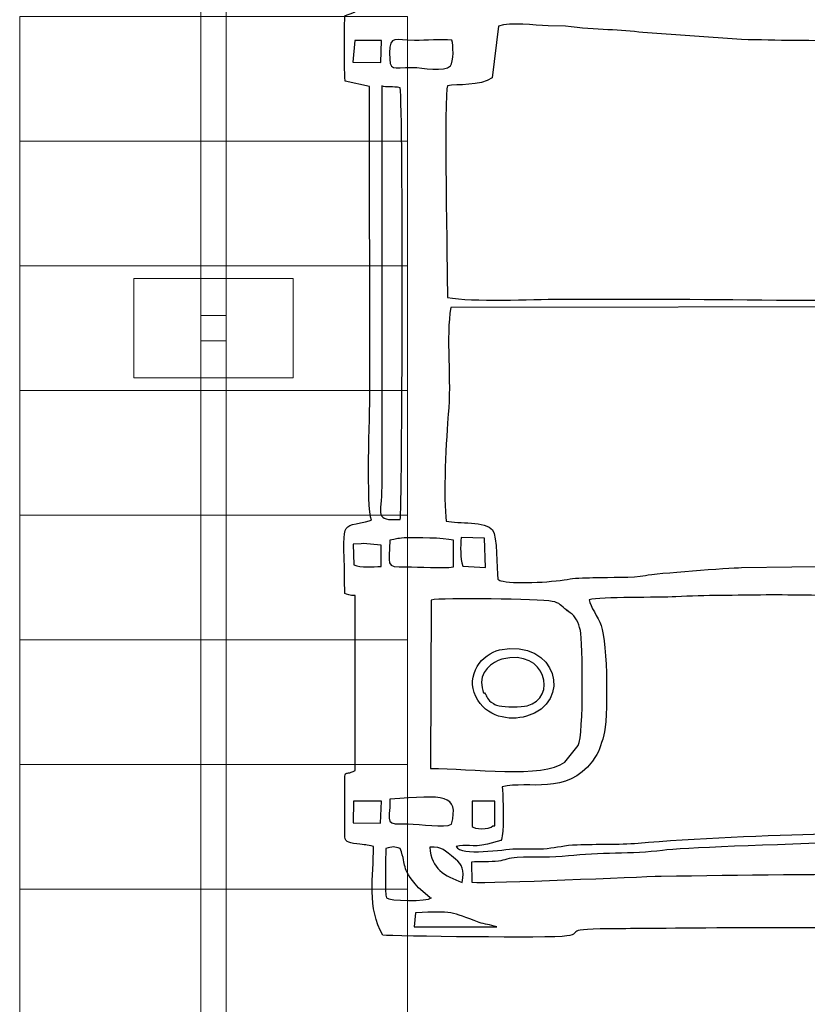
# Model space of a CAD drawing. Units: millimetres. Extents: x -130 to 75, y -197 to 199.
# Drawn here: x -83 to -76, y 25 to 35 of the extents above; entities that cross this region are included whole.
import ezdxf

# ---------------------------------------------------------------- set-up
doc = ezdxf.new("R2010")
doc.units = ezdxf.units.MM
doc.header["$MEASUREMENT"] = 0
doc.layers.add('Warstwa 1', color=7, linetype='Continuous')

msp = doc.modelspace()

# ---------------------------------------------------------------- linework, layer by layer
at = {"layer": 'Warstwa 1', "color": 242, "lineweight": 9}
msp.add_lwpolyline([(-81.6368, 31.8974), (-81.3816, 31.8974), (-81.3816, 32.1526), (-81.6368, 32.1526), (-81.6368, 31.8974)], close=True, dxfattribs=at)
msp.add_open_spline([(-81.3816, 39.3899), (-81.3816, 39.3899), (-81.3816, 24.6601), (-81.3816, 24.6601), (-81.3816, 24.6601), (-81.3816, 24.6601), (-81.6368, 24.6601), (-81.6368, 24.6601), (-81.6368, 24.6601), (-81.6368, 24.6601), (-81.6368, 39.3899), (-81.6368, 39.3899), (-81.6368, 39.3899), (-81.6368, 39.3899), (-81.3816, 39.3899), (-81.3816, 39.3899)], degree=3, knots=[0, 0, 0, 0, 0.2, 0.2, 0.2, 0.2, 0.4, 0.4, 0.4, 0.4, 0.6, 0.6, 0.6, 0.6, 1, 1, 1, 1], dxfattribs=at)
at = {"layer": 'Warstwa 1', "color": 250}
for points, knots in [([(-79.9036, 26.8224), (-79.9012, 26.523), (-79.9701, 26.2029), (-79.8086, 25.9317), (-79.8086, 25.9317), (-79.7161, 25.9236), (-78.1171, 25.8993), (-77.9626, 25.9247), (-77.9626, 25.9247), (-77.7684, 25.9566), (-78.0684, 25.9972), (-77.4271, 25.9973), (-77.4271, 25.9973), (-77.2369, 25.9973), (-74.9827, 26.0223), (-74.9093, 25.995), (-74.9093, 25.995), (-74.8439, 25.9393), (-74.9155, 25.9569), (-74.8339, 25.9036), (-74.8339, 25.9036), (-74.7832, 25.8704), (-74.7707, 25.8903), (-74.7234, 25.8572), (-74.7234, 25.8572), (-74.7204, 25.7085), (-74.7395, 25.4994), (-74.7028, 25.3778), (-74.7028, 25.3778), (-74.6095, 25.3403), (-74.2968, 25.3346), (-74.2474, 25.3975), (-74.2474, 25.3975), (-74.1936, 25.5072), (-74.2365, 25.7306), (-74.2214, 25.8719), (-74.2214, 25.8719), (-73.9281, 25.9405), (-74.3798, 25.9973), (-73.5265, 25.9972), (-73.5265, 25.9972), (-73.2797, 25.9972), (-72.1768, 25.9486), (-72.0819, 26.0588), (-72.0819, 26.0588), (-72.0419, 26.048), (-72.0182, 25.9762), (-71.9841, 25.9345), (-71.9841, 25.9345), (-71.7425, 25.9255), (-70.1477, 25.8938), (-70.0715, 25.9412), (-70.0715, 25.9412), (-70.0715, 25.9412), (-70.0504, 25.9679), (-70.0504, 25.9679), (-70.0504, 25.9679), (-70.0482, 25.9712), (-69.9741, 26.1541), (-69.9563, 26.162), (-69.9563, 26.162), (-69.9563, 26.162), (-69.9562, 26.1827), (-69.9562, 26.1827), (-69.9562, 26.1827), (-69.8609, 26.1827), (-69.6268, 26.1569), (-69.54, 26.1887), (-69.54, 26.1887), (-69.4894, 26.2072), (-69.425, 26.2983), (-69.3952, 26.3486), (-69.3952, 26.3486), (-69.328, 26.4622), (-69.3395, 27.3662), (-69.3385, 27.524), (-69.3385, 27.524), (-69.3385, 27.524), (-69.3165, 33.9011), (-69.3165, 33.9011), (-69.3165, 33.9011), (-69.3165, 34.6603), (-69.3372, 35.3519), (-69.3372, 36.1094), (-69.3372, 36.1094), (-69.3372, 36.4803), (-69.3333, 36.8532), (-69.3391, 37.2238), (-69.3391, 37.2238), (-69.3391, 37.2238), (-69.3569, 38.0294), (-69.3569, 38.0294), (-69.3569, 38.0294), (-69.3618, 38.199), (-69.3963, 38.157), (-69.4309, 38.2809), (-69.4309, 38.2809), (-69.4309, 38.2809), (-69.7087, 38.3766), (-69.7087, 38.3766), (-69.7087, 38.3766), (-70.1369, 38.3817), (-69.8789, 38.4265), (-70.0801, 38.5858), (-70.0801, 38.5858), (-70.0801, 38.5858), (-70.2031, 38.608), (-70.2031, 38.608), (-70.2031, 38.608), (-70.2399, 38.6095), (-70.2894, 38.6068), (-70.3277, 38.6066), (-70.3277, 38.6066), (-70.548, 38.6052), (-71.9066, 38.6359), (-71.9904, 38.5854), (-71.9904, 38.5854), (-72.0239, 38.5653), (-72.0183, 38.55), (-72.0613, 38.4968), (-72.0613, 38.4968), (-72.4115, 38.553), (-72.4655, 38.5412), (-72.8249, 38.5412), (-72.8249, 38.5412), (-73.0795, 38.5412), (-73.3339, 38.5459), (-73.5885, 38.5473), (-73.5885, 38.5473), (-73.7256, 38.5481), (-73.9903, 38.5041), (-74.0879, 38.6027), (-74.0879, 38.6027), (-74.1607, 38.6763), (-74.0689, 38.6619), (-74.2166, 38.6685), (-74.2166, 38.6685), (-74.2467, 38.8265), (-74.2019, 39.0252), (-74.2474, 39.164), (-74.2474, 39.164), (-74.3513, 39.1998), (-74.5954, 39.1979), (-74.7066, 39.168), (-74.7066, 39.168), (-74.7066, 39.168), (-74.7189, 38.6891), (-74.7189, 38.6891), (-74.7189, 38.6891), (-74.7769, 38.6515), (-74.7743, 38.6624), (-74.8509, 38.6518), (-74.8509, 38.6518), (-74.8824, 38.5137), (-74.9549, 38.5488), (-75.0948, 38.5492), (-75.0948, 38.5492), (-75.0948, 38.5492), (-77.779, 38.5421), (-77.779, 38.5421), (-77.779, 38.5421), (-77.959, 38.5604), (-77.7269, 38.6175), (-78.232, 38.6159), (-78.232, 38.6159), (-78.4038, 38.6153), (-78.576, 38.6176), (-78.7479, 38.6167), (-78.7479, 38.6167), (-79.0968, 38.6148), (-79.4691, 38.6307), (-79.8142, 38.616), (-79.8142, 38.616), (-79.8273, 38.5811), (-79.8359, 38.5687), (-79.8545, 38.534), (-79.8545, 38.534), (-79.9731, 38.3137), (-79.895, 37.9606), (-79.9037, 37.7313), (-79.9037, 37.7313), (-79.9536, 37.7041), (-80.1411, 37.6782), (-80.1837, 37.6711), (-80.1837, 37.6711), (-80.1837, 37.6711), (-80.1914, 36.9969), (-80.1914, 36.9969), (-80.1914, 36.9969), (-80.1709, 36.9894), (-80.1394, 36.9765), (-80.0893, 36.9762), (-80.0893, 36.9762), (-80.0893, 36.9762), (-80.0872, 35.2013), (-80.0872, 35.2013), (-80.0872, 35.2013), (-80.1173, 35.1859), (-80.1602, 35.1724), (-80.1925, 35.1599), (-80.1925, 35.1599), (-80.1925, 34.945), (-80.1984, 34.7193), (-80.1893, 34.5034), (-80.1893, 34.5034), (-80.1893, 34.5034), (-79.9435, 34.4497), (-79.9435, 34.4497), (-79.9435, 34.4497), (-79.9435, 34.4497), (-79.9401, 31.3833), (-79.9401, 31.3833), (-79.9401, 31.3833), (-79.9401, 31.1594), (-79.977, 30.2272), (-79.9243, 30.0972), (-79.9243, 30.0972), (-80.2706, 29.9978), (-80.1936, 30.1634), (-80.1918, 29.3609), (-80.1918, 29.3609), (-80.1707, 29.3533), (-80.1395, 29.3405), (-80.0887, 29.3402), (-80.0887, 29.3402), (-80.0887, 29.3402), (-80.0882, 27.5859), (-80.0882, 27.5859), (-80.0882, 27.5859), (-80.2055, 27.5095), (-80.1915, 27.6707), (-80.191, 27.2764), (-80.191, 27.2764), (-80.191, 27.2764), (-80.1925, 26.9462), (-80.1925, 26.9462), (-80.1925, 26.9462), (-80.1927, 26.8688), (-80.167, 26.8628), (-80.0711, 26.8484), (-80.0711, 26.8484), (-79.9809, 26.8349), (-79.9775, 26.8432), (-79.9036, 26.8224)], [0, 0, 0, 0, 0.016129, 0.016129, 0.016129, 0.016129, 0.032258, 0.032258, 0.032258, 0.032258, 0.048387, 0.048387, 0.048387, 0.048387, 0.064516, 0.064516, 0.064516, 0.064516, 0.080645, 0.080645, 0.080645, 0.080645, 0.096774, 0.096774, 0.096774, 0.096774, 0.112903, 0.112903, 0.112903, 0.112903, 0.129032, 0.129032, 0.129032, 0.129032, 0.145161, 0.145161, 0.145161, 0.145161, 0.16129, 0.16129, 0.16129, 0.16129, 0.177419, 0.177419, 0.177419, 0.177419, 0.193548, 0.193548, 0.193548, 0.193548, 0.209677, 0.209677, 0.209677, 0.209677, 0.225806, 0.225806, 0.225806, 0.225806, 0.241935, 0.241935, 0.241935, 0.241935, 0.258065, 0.258065, 0.258065, 0.258065, 0.274194, 0.274194, 0.274194, 0.274194, 0.290323, 0.290323, 0.290323, 0.290323, 0.306452, 0.306452, 0.306452, 0.306452, 0.322581, 0.322581, 0.322581, 0.322581, 0.33871, 0.33871, 0.33871, 0.33871, 0.354839, 0.354839, 0.354839, 0.354839, 0.370968, 0.370968, 0.370968, 0.370968, 0.387097, 0.387097, 0.387097, 0.387097, 0.403226, 0.403226, 0.403226, 0.403226, 0.419355, 0.419355, 0.419355, 0.419355, 0.435484, 0.435484, 0.435484, 0.435484, 0.451613, 0.451613, 0.451613, 0.451613, 0.467742, 0.467742, 0.467742, 0.467742, 0.483871, 0.483871, 0.483871, 0.483871, 0.5, 0.5, 0.5, 0.5, 0.516129, 0.516129, 0.516129, 0.516129, 0.532258, 0.532258, 0.532258, 0.532258, 0.548387, 0.548387, 0.548387, 0.548387, 0.564516, 0.564516, 0.564516, 0.564516, 0.580645, 0.580645, 0.580645, 0.580645, 0.596774, 0.596774, 0.596774, 0.596774, 0.612903, 0.612903, 0.612903, 0.612903, 0.629032, 0.629032, 0.629032, 0.629032, 0.645161, 0.645161, 0.645161, 0.645161, 0.66129, 0.66129, 0.66129, 0.66129, 0.677419, 0.677419, 0.677419, 0.677419, 0.693548, 0.693548, 0.693548, 0.693548, 0.709677, 0.709677, 0.709677, 0.709677, 0.725806, 0.725806, 0.725806, 0.725806, 0.741935, 0.741935, 0.741935, 0.741935, 0.758065, 0.758065, 0.758065, 0.758065, 0.774194, 0.774194, 0.774194, 0.774194, 0.790323, 0.790323, 0.790323, 0.790323, 0.806452, 0.806452, 0.806452, 0.806452, 0.822581, 0.822581, 0.822581, 0.822581, 0.83871, 0.83871, 0.83871, 0.83871, 0.854839, 0.854839, 0.854839, 0.854839, 0.870968, 0.870968, 0.870968, 0.870968, 0.887097, 0.887097, 0.887097, 0.887097, 0.903226, 0.903226, 0.903226, 0.903226, 0.919355, 0.919355, 0.919355, 0.919355, 0.935484, 0.935484, 0.935484, 0.935484, 0.951613, 0.951613, 0.951613, 0.951613, 0.967742, 0.967742, 0.967742, 0.967742, 1, 1, 1, 1]), ([(-70.7468, 34.6028), (-70.7468, 34.6028), (-70.8429, 34.0697), (-70.8429, 34.0697), (-70.8429, 34.0697), (-70.8602, 33.8545), (-70.8949, 33.7229), (-70.9031, 33.4884), (-70.9031, 33.4884), (-70.9048, 33.4376), (-70.9094, 33.3914), (-70.8991, 33.3419), (-70.8991, 33.3419), (-70.8637, 33.1725), (-70.8433, 33.3316), (-70.8435, 32.9105), (-70.8435, 32.9105), (-70.8436, 32.825), (-70.8071, 32.3488), (-70.8643, 32.3313), (-70.8643, 32.3313), (-70.8643, 32.3313), (-70.8599, 33.1176), (-70.8599, 33.1176), (-70.8599, 33.1176), (-70.8788, 33.273), (-70.853, 33.1818), (-70.9261, 33.2406), (-70.9261, 33.2406), (-70.9883, 33.0829), (-70.9063, 32.458), (-70.9739, 32.3404), (-70.9739, 32.3404), (-71.0487, 32.2872), (-71.5221, 32.3049), (-71.6389, 32.3251), (-71.6389, 32.3251), (-71.6729, 32.5336), (-71.6445, 33.0223), (-71.6451, 33.2614), (-71.6451, 33.2614), (-71.6484, 34.5701), (-71.5158, 34.6818), (-72.1232, 34.6828), (-72.1232, 34.6828), (-72.1232, 34.6828), (-74.0425, 34.6821), (-74.0425, 34.6821), (-74.0425, 34.6821), (-74.183, 34.6825), (-74.3678, 34.7055), (-74.4669, 34.6348), (-74.4669, 34.6348), (-74.5819, 34.5526), (-74.5532, 34.4039), (-74.5528, 34.2313), (-74.5528, 34.2313), (-74.5521, 33.9149), (-74.5528, 33.5984), (-74.5529, 33.282), (-74.5529, 33.282), (-74.5529, 33.0271), (-74.5257, 32.5458), (-74.5602, 32.3178), (-74.5602, 32.3178), (-75.3098, 32.2892), (-76.1143, 32.3152), (-76.8699, 32.3152), (-76.8699, 32.3152), (-77.2551, 32.3152), (-77.6404, 32.3157), (-78.0256, 32.3157), (-78.0256, 32.3157), (-78.3231, 32.3157), (-78.906, 32.2858), (-79.1608, 32.3326), (-79.1608, 32.3326), (-79.1608, 32.5831), (-79.1964, 34.3933), (-79.1608, 34.4585), (-79.1608, 34.4585), (-79.0651, 34.4754), (-78.8348, 34.4534), (-78.7124, 34.5371), (-78.7124, 34.5371), (-78.7124, 34.5371), (-78.6474, 35.0563), (-78.6474, 35.0563), (-78.6474, 35.0563), (-78.5269, 35.098), (-78.2895, 35.0649), (-78.1489, 35.0594), (-78.1489, 35.0594), (-78.1489, 35.0594), (-77.9768, 35.0551), (-77.9768, 35.0551), (-77.9768, 35.0551), (-77.6542, 35.0114), (-77.422, 35.0262), (-77.1987, 34.9913), (-77.1987, 34.9913), (-77.1987, 34.9913), (-76.2094, 34.9208), (-76.2094, 34.9208), (-76.2094, 34.9208), (-76.0299, 34.9207), (-75.8533, 34.9105), (-75.6729, 34.9135), (-75.6729, 34.9135), (-75.4455, 34.9172), (-73.9407, 34.8457), (-73.6846, 34.8235), (-73.6846, 34.8235), (-73.5235, 34.8095), (-73.3397, 34.8184), (-73.1747, 34.8119), (-73.1747, 34.8119), (-73.0669, 34.8076), (-73.0398, 34.784), (-72.9475, 34.7768), (-72.9475, 34.7768), (-72.8655, 34.7705), (-72.7645, 34.7706), (-72.6804, 34.768), (-72.6804, 34.768), (-72.522, 34.7632), (-72.3297, 34.7733), (-72.192, 34.7398), (-72.192, 34.7398), (-72.192, 34.7398), (-71.2155, 34.6641), (-71.2155, 34.6641), (-71.2155, 34.6641), (-71.0659, 34.6594), (-70.8522, 34.6824), (-70.7468, 34.6028)], [0, 0, 0, 0, 0.028571, 0.028571, 0.028571, 0.028571, 0.057143, 0.057143, 0.057143, 0.057143, 0.085714, 0.085714, 0.085714, 0.085714, 0.114286, 0.114286, 0.114286, 0.114286, 0.142857, 0.142857, 0.142857, 0.142857, 0.171429, 0.171429, 0.171429, 0.171429, 0.2, 0.2, 0.2, 0.2, 0.228571, 0.228571, 0.228571, 0.228571, 0.257143, 0.257143, 0.257143, 0.257143, 0.285714, 0.285714, 0.285714, 0.285714, 0.314286, 0.314286, 0.314286, 0.314286, 0.342857, 0.342857, 0.342857, 0.342857, 0.371429, 0.371429, 0.371429, 0.371429, 0.4, 0.4, 0.4, 0.4, 0.428571, 0.428571, 0.428571, 0.428571, 0.457143, 0.457143, 0.457143, 0.457143, 0.485714, 0.485714, 0.485714, 0.485714, 0.514286, 0.514286, 0.514286, 0.514286, 0.542857, 0.542857, 0.542857, 0.542857, 0.571429, 0.571429, 0.571429, 0.571429, 0.6, 0.6, 0.6, 0.6, 0.628571, 0.628571, 0.628571, 0.628571, 0.657143, 0.657143, 0.657143, 0.657143, 0.685714, 0.685714, 0.685714, 0.685714, 0.714286, 0.714286, 0.714286, 0.714286, 0.742857, 0.742857, 0.742857, 0.742857, 0.771429, 0.771429, 0.771429, 0.771429, 0.8, 0.8, 0.8, 0.8, 0.828571, 0.828571, 0.828571, 0.828571, 0.857143, 0.857143, 0.857143, 0.857143, 0.885714, 0.885714, 0.885714, 0.885714, 0.914286, 0.914286, 0.914286, 0.914286, 0.942857, 0.942857, 0.942857, 0.942857, 1, 1, 1, 1]), ([(-80.1093, 34.6955), (-80.1093, 34.6955), (-80.0895, 34.9125), (-80.0895, 34.9125), (-80.0895, 34.9125), (-80.0895, 34.9125), (-79.8242, 34.9124), (-79.8242, 34.9124), (-79.8242, 34.9124), (-79.8242, 34.9124), (-79.831, 34.6916), (-79.831, 34.6916), (-79.831, 34.6916), (-79.831, 34.6916), (-80.1093, 34.6955), (-80.1093, 34.6955)], [0, 0, 0, 0, 0.2, 0.2, 0.2, 0.2, 0.4, 0.4, 0.4, 0.4, 0.6, 0.6, 0.6, 0.6, 1, 1, 1, 1]), ([(-79.1318, 34.6567), (-79.1889, 34.5924), (-79.4137, 34.6407), (-79.5118, 34.6424), (-79.5118, 34.6424), (-79.7161, 34.646), (-79.7421, 34.588), (-79.741, 34.789), (-79.741, 34.789), (-79.7401, 34.9695), (-79.6894, 34.9123), (-79.491, 34.9125), (-79.491, 34.9125), (-79.3747, 34.9126), (-79.2277, 34.9254), (-79.117, 34.9138), (-79.117, 34.9138), (-79.1009, 34.8694), (-79.0963, 34.6985), (-79.1318, 34.6567)], [0, 0, 0, 0, 0.166667, 0.166667, 0.166667, 0.166667, 0.333333, 0.333333, 0.333333, 0.333333, 0.5, 0.5, 0.5, 0.5, 0.666667, 0.666667, 0.666667, 0.666667, 1, 1, 1, 1]), ([(-79.6353, 30.1037), (-79.9016, 30.0953), (-79.8212, 30.1428), (-79.8212, 30.434), (-79.8212, 30.434), (-79.8212, 30.434), (-79.8212, 34.4584), (-79.8212, 34.4584), (-79.8212, 34.4584), (-79.7735, 34.4353), (-79.7063, 34.4556), (-79.6353, 34.4378), (-79.6353, 34.4378), (-79.6027, 34.2102), (-79.6145, 30.1712), (-79.6353, 30.1037)], [0, 0, 0, 0, 0.2, 0.2, 0.2, 0.2, 0.4, 0.4, 0.4, 0.4, 0.6, 0.6, 0.6, 0.6, 1, 1, 1, 1]), ([(-78.6557, 29.5053), (-78.6688, 29.6207), (-78.657, 29.9346), (-78.7082, 29.9996), (-78.7082, 29.9996), (-78.7787, 30.089), (-79.05, 30.0616), (-79.1726, 30.0889), (-79.1726, 30.0889), (-79.2053, 30.2876), (-79.1726, 30.9635), (-79.1524, 31.1631), (-79.1524, 31.1631), (-79.1193, 31.489), (-79.178, 31.9435), (-79.1276, 32.2315), (-79.1276, 32.2315), (-79.1276, 32.2315), (-74.5584, 32.2397), (-74.5584, 32.2397), (-74.5584, 32.2397), (-74.5183, 31.6425), (-74.5522, 30.9206), (-74.5531, 30.3101), (-74.5531, 30.3101), (-74.5537, 29.821), (-74.5042, 29.8597), (-74.0425, 29.8645), (-74.0425, 29.8645), (-74.0425, 29.8645), (-72.1232, 29.8633), (-72.1232, 29.8633), (-72.1232, 29.8633), (-71.9625, 29.8648), (-71.6831, 29.8076), (-71.6468, 30.1037), (-71.6468, 30.1037), (-71.6228, 30.299), (-71.6849, 32.0892), (-71.628, 32.2296), (-71.628, 32.2296), (-71.628, 32.2296), (-71.008, 32.2296), (-71.008, 32.2296), (-71.008, 32.2296), (-70.9288, 32.1209), (-70.9494, 31.7943), (-70.9485, 31.631), (-70.9485, 31.631), (-70.9474, 31.4013), (-70.9156, 31.225), (-70.9025, 31.026), (-70.9025, 31.026), (-70.8883, 30.8115), (-70.8622, 30.633), (-70.8404, 30.4298), (-70.8404, 30.4298), (-70.8223, 30.2607), (-70.7313, 30.0121), (-70.761, 29.8973), (-70.761, 29.8973), (-71.1233, 29.8963), (-71.3955, 29.8473), (-71.7498, 29.8381), (-71.7498, 29.8381), (-71.9241, 29.8335), (-72.0457, 29.8035), (-72.2173, 29.7951), (-72.2173, 29.7951), (-72.3838, 29.787), (-72.5496, 29.7938), (-72.7169, 29.7746), (-72.7169, 29.7746), (-72.8962, 29.7541), (-73.0239, 29.739), (-73.217, 29.7343), (-73.217, 29.7343), (-73.376, 29.7305), (-73.5553, 29.7364), (-73.7063, 29.7121), (-73.7063, 29.7121), (-73.7063, 29.7121), (-75.1982, 29.6364), (-75.1982, 29.6364), (-75.1982, 29.6364), (-75.1982, 29.6364), (-76.2094, 29.6215), (-76.2094, 29.6215), (-76.2094, 29.6215), (-76.3324, 29.6185), (-77.0728, 29.5649), (-77.1721, 29.544), (-77.1721, 29.544), (-77.3, 29.5172), (-77.5324, 29.5275), (-77.6748, 29.5217), (-77.6748, 29.5217), (-77.7412, 29.519), (-77.8728, 29.5192), (-77.9301, 29.5075), (-77.9301, 29.5075), (-78.0586, 29.4814), (-78.4617, 29.4531), (-78.6022, 29.4843), (-78.6022, 29.4843), (-78.6408, 29.4929), (-78.6348, 29.4927), (-78.6557, 29.5053)], [0, 0, 0, 0, 0.035714, 0.035714, 0.035714, 0.035714, 0.071429, 0.071429, 0.071429, 0.071429, 0.107143, 0.107143, 0.107143, 0.107143, 0.142857, 0.142857, 0.142857, 0.142857, 0.178571, 0.178571, 0.178571, 0.178571, 0.214286, 0.214286, 0.214286, 0.214286, 0.25, 0.25, 0.25, 0.25, 0.285714, 0.285714, 0.285714, 0.285714, 0.321429, 0.321429, 0.321429, 0.321429, 0.357143, 0.357143, 0.357143, 0.357143, 0.392857, 0.392857, 0.392857, 0.392857, 0.428571, 0.428571, 0.428571, 0.428571, 0.464286, 0.464286, 0.464286, 0.464286, 0.5, 0.5, 0.5, 0.5, 0.535714, 0.535714, 0.535714, 0.535714, 0.571429, 0.571429, 0.571429, 0.571429, 0.607143, 0.607143, 0.607143, 0.607143, 0.642857, 0.642857, 0.642857, 0.642857, 0.678571, 0.678571, 0.678571, 0.678571, 0.714286, 0.714286, 0.714286, 0.714286, 0.75, 0.75, 0.75, 0.75, 0.785714, 0.785714, 0.785714, 0.785714, 0.821429, 0.821429, 0.821429, 0.821429, 0.857143, 0.857143, 0.857143, 0.857143, 0.892857, 0.892857, 0.892857, 0.892857, 0.928571, 0.928571, 0.928571, 0.928571, 1, 1, 1, 1]), ([(-80.1068, 29.856), (-80.1068, 29.856), (-80.0275, 29.8612), (-80.0275, 29.8612), (-80.0275, 29.8612), (-80.0275, 29.8612), (-80.0067, 29.8641), (-80.0067, 29.8641), (-80.0067, 29.8641), (-80.0067, 29.8641), (-79.8257, 29.848), (-79.8257, 29.848), (-79.8257, 29.848), (-79.8257, 29.848), (-79.8275, 29.6327), (-79.8275, 29.6327), (-79.8275, 29.6327), (-79.912, 29.6293), (-80.0277, 29.6198), (-80.1001, 29.6483), (-80.1001, 29.6483), (-80.1001, 29.6483), (-80.1068, 29.856), (-80.1068, 29.856)], [0, 0, 0, 0, 0.142857, 0.142857, 0.142857, 0.142857, 0.285714, 0.285714, 0.285714, 0.285714, 0.428571, 0.428571, 0.428571, 0.428571, 0.571429, 0.571429, 0.571429, 0.571429, 0.714286, 0.714286, 0.714286, 0.714286, 1, 1, 1, 1]), ([(-79.0987, 29.629), (-79.2185, 29.6125), (-79.4396, 29.6301), (-79.5749, 29.6284), (-79.5749, 29.6284), (-79.8014, 29.6256), (-79.7403, 29.6474), (-79.7387, 29.8974), (-79.7387, 29.8974), (-79.6753, 29.9017), (-79.674, 29.9164), (-79.595, 29.9188), (-79.595, 29.9188), (-79.4541, 29.923), (-79.2143, 29.9214), (-79.0987, 29.8974), (-79.0987, 29.8974), (-79.0987, 29.8974), (-79.0987, 29.629), (-79.0987, 29.629)], [0, 0, 0, 0, 0.166667, 0.166667, 0.166667, 0.166667, 0.333333, 0.333333, 0.333333, 0.333333, 0.5, 0.5, 0.5, 0.5, 0.666667, 0.666667, 0.666667, 0.666667, 1, 1, 1, 1]), ([(-79.0071, 29.6374), (-79.0353, 29.7183), (-79.0291, 29.8328), (-79.0237, 29.9244), (-79.0237, 29.9244), (-79.0237, 29.9244), (-78.789, 29.9159), (-78.789, 29.9159), (-78.789, 29.9159), (-78.789, 29.9159), (-78.7792, 29.6221), (-78.7792, 29.6221), (-78.7792, 29.6221), (-78.7792, 29.6221), (-79.0071, 29.6374), (-79.0071, 29.6374)], [0, 0, 0, 0, 0.2, 0.2, 0.2, 0.2, 0.4, 0.4, 0.4, 0.4, 0.6, 0.6, 0.6, 0.6, 1, 1, 1, 1]), ([(-79.0727, 26.8223), (-78.9772, 26.8537), (-78.9214, 26.806), (-78.7572, 26.8474), (-78.7572, 26.8474), (-78.7572, 26.8474), (-78.6242, 26.8843), (-78.6242, 26.8843), (-78.6242, 26.8843), (-78.6092, 26.8993), (-78.6024, 27.0028), (-78.6021, 27.0283), (-78.6021, 27.0283), (-78.6009, 27.1157), (-78.5997, 27.3573), (-78.613, 27.4216), (-78.613, 27.4216), (-78.3424, 27.4872), (-77.9646, 27.3283), (-77.7052, 27.68), (-77.7052, 27.68), (-77.6304, 27.7814), (-77.6268, 27.8225), (-77.5901, 27.9416), (-77.5901, 27.9416), (-77.5489, 28.0755), (-77.5513, 28.8687), (-77.6179, 29.0411), (-77.6179, 29.0411), (-77.6517, 29.1286), (-77.725, 29.2282), (-77.7376, 29.2989), (-77.7376, 29.2989), (-77.6226, 29.3292), (-77.0396, 29.3194), (-76.8671, 29.3288), (-76.8671, 29.3288), (-76.5757, 29.3447), (-76.2563, 29.3418), (-75.9618, 29.3469), (-75.9618, 29.3469), (-75.6962, 29.3515), (-75.3137, 29.3292), (-75.0642, 29.3591), (-75.0642, 29.3591), (-74.8195, 29.3884), (-74.4725, 29.4197), (-74.2102, 29.3942), (-74.2102, 29.3942), (-74.3615, 29.1633), (-74.3486, 29.1712), (-74.3467, 28.8448), (-74.3467, 28.8448), (-74.3454, 28.611), (-74.3463, 28.377), (-74.3463, 28.1432), (-74.3463, 28.1432), (-74.3463, 27.846), (-74.3931, 27.3647), (-74.2782, 27.1619), (-74.2782, 27.1619), (-74.2032, 27.0296), (-74.137, 27.0455), (-74.1147, 27.0018), (-74.1147, 27.0018), (-74.3163, 26.9698), (-74.5309, 26.9831), (-74.7368, 26.9642), (-74.7368, 26.9642), (-74.9617, 26.9435), (-75.1593, 26.9514), (-75.383, 26.9479), (-75.383, 26.9479), (-75.9098, 26.9398), (-76.7136, 26.9032), (-77.2452, 26.8564), (-77.2452, 26.8564), (-77.4432, 26.839), (-77.66, 26.8486), (-77.8598, 26.8406), (-77.8598, 26.8406), (-77.9848, 26.8357), (-78.0633, 26.8136), (-78.1583, 26.8036), (-78.1583, 26.8036), (-78.2525, 26.7937), (-78.3796, 26.8017), (-78.4796, 26.7988), (-78.4796, 26.7988), (-78.595, 26.7953), (-79.0262, 26.7211), (-79.0727, 26.8223)], [0, 0, 0, 0, 0.041667, 0.041667, 0.041667, 0.041667, 0.083333, 0.083333, 0.083333, 0.083333, 0.125, 0.125, 0.125, 0.125, 0.166667, 0.166667, 0.166667, 0.166667, 0.208333, 0.208333, 0.208333, 0.208333, 0.25, 0.25, 0.25, 0.25, 0.291667, 0.291667, 0.291667, 0.291667, 0.333333, 0.333333, 0.333333, 0.333333, 0.375, 0.375, 0.375, 0.375, 0.416667, 0.416667, 0.416667, 0.416667, 0.458333, 0.458333, 0.458333, 0.458333, 0.5, 0.5, 0.5, 0.5, 0.541667, 0.541667, 0.541667, 0.541667, 0.583333, 0.583333, 0.583333, 0.583333, 0.625, 0.625, 0.625, 0.625, 0.666667, 0.666667, 0.666667, 0.666667, 0.708333, 0.708333, 0.708333, 0.708333, 0.75, 0.75, 0.75, 0.75, 0.791667, 0.791667, 0.791667, 0.791667, 0.833333, 0.833333, 0.833333, 0.833333, 0.875, 0.875, 0.875, 0.875, 0.916667, 0.916667, 0.916667, 0.916667, 1, 1, 1, 1]), ([(-79.3258, 29.2961), (-79.2133, 29.3196), (-78.2367, 29.3064), (-78.1102, 29.283), (-78.1102, 29.283), (-78.0299, 29.2681), (-78.0227, 29.2384), (-77.9635, 29.193), (-77.9635, 29.193), (-77.9189, 29.1588), (-78.0376, 29.2514), (-77.9275, 29.168), (-77.9275, 29.168), (-77.8784, 29.1308), (-77.844, 29.0736), (-77.8265, 28.9919), (-77.8265, 28.9919), (-77.8017, 28.8761), (-77.7921, 27.9452), (-77.8474, 27.8359), (-77.8474, 27.8359), (-77.8474, 27.8359), (-77.9836, 27.6695), (-77.9836, 27.6695), (-77.9836, 27.6695), (-78.1945, 27.5026), (-78.926, 27.6065), (-79.3305, 27.6065), (-79.3305, 27.6065), (-79.3305, 27.6065), (-79.3258, 29.2961), (-79.3258, 29.2961)], [0, 0, 0, 0, 0.111111, 0.111111, 0.111111, 0.111111, 0.222222, 0.222222, 0.222222, 0.222222, 0.333333, 0.333333, 0.333333, 0.333333, 0.444444, 0.444444, 0.444444, 0.444444, 0.555556, 0.555556, 0.555556, 0.555556, 0.666667, 0.666667, 0.666667, 0.666667, 0.777778, 0.777778, 0.777778, 0.777778, 1, 1, 1, 1]), ([(-78.8765, 28.3272), (-78.7725, 28.1201), (-78.5413, 28.08), (-78.3669, 28.1301), (-78.3669, 28.1301), (-77.9014, 28.2638), (-78.0548, 28.9141), (-78.6381, 28.7949), (-78.6381, 28.7949), (-78.8109, 28.7596), (-78.9836, 28.5405), (-78.8765, 28.3272)], [0, 0, 0, 0, 0.25, 0.25, 0.25, 0.25, 0.5, 0.5, 0.5, 0.5, 1, 1, 1, 1]), ([(-78.7817, 28.3557), (-78.8032, 28.3879), (-78.7903, 28.3265), (-78.812, 28.4141), (-78.812, 28.4141), (-78.8513, 28.5725), (-78.7078, 28.6779), (-78.6136, 28.7019), (-78.6136, 28.7019), (-78.1645, 28.8168), (-78.0571, 28.3056), (-78.361, 28.2348), (-78.361, 28.2348), (-78.4199, 28.2211), (-78.5838, 28.2215), (-78.6431, 28.2349), (-78.6431, 28.2349), (-78.6944, 28.2466), (-78.6699, 28.2395), (-78.7, 28.2575), (-78.7, 28.2575), (-78.7629, 28.2953), (-78.7664, 28.3328), (-78.7817, 28.3557)], [0, 0, 0, 0, 0.142857, 0.142857, 0.142857, 0.142857, 0.285714, 0.285714, 0.285714, 0.285714, 0.428571, 0.428571, 0.428571, 0.428571, 0.571429, 0.571429, 0.571429, 0.571429, 0.714286, 0.714286, 0.714286, 0.714286, 1, 1, 1, 1]), ([(-80.106, 27.059), (-80.106, 27.059), (-80.1047, 27.2776), (-80.1047, 27.2776), (-80.1047, 27.2776), (-80.1047, 27.2776), (-79.822, 27.2763), (-79.822, 27.2763), (-79.822, 27.2763), (-79.822, 27.2763), (-79.8315, 27.0578), (-79.8315, 27.0578), (-79.8315, 27.0578), (-79.8315, 27.0578), (-80.106, 27.059), (-80.106, 27.059)], [0, 0, 0, 0, 0.2, 0.2, 0.2, 0.2, 0.4, 0.4, 0.4, 0.4, 0.6, 0.6, 0.6, 0.6, 1, 1, 1, 1]), ([(-79.1193, 27.0456), (-79.192, 27.0047), (-79.434, 27.0506), (-79.5537, 27.0491), (-79.5537, 27.0491), (-79.8, 27.0461), (-79.7387, 27.0474), (-79.7387, 27.2971), (-79.7387, 27.2971), (-79.1893, 27.3381), (-79.0442, 27.3531), (-79.1193, 27.0456)], [0, 0, 0, 0, 0.25, 0.25, 0.25, 0.25, 0.5, 0.5, 0.5, 0.5, 1, 1, 1, 1]), ([(-78.7053, 27.0286), (-78.7397, 26.985), (-78.9005, 26.9997), (-78.9123, 27.0232), (-78.9123, 27.0232), (-78.9142, 27.0271), (-78.9131, 27.2515), (-78.9131, 27.2764), (-78.9131, 27.2764), (-78.9131, 27.2764), (-78.6859, 27.2765), (-78.6859, 27.2765), (-78.6859, 27.2765), (-78.6859, 27.2765), (-78.6859, 27.0287), (-78.6859, 27.0287), (-78.6859, 27.0287), (-78.6859, 27.0287), (-78.7053, 27.0286), (-78.7053, 27.0286)], [0, 0, 0, 0, 0.166667, 0.166667, 0.166667, 0.166667, 0.333333, 0.333333, 0.333333, 0.333333, 0.5, 0.5, 0.5, 0.5, 0.666667, 0.666667, 0.666667, 0.666667, 1, 1, 1, 1]), ([(-77.9471, 26.7276), (-77.6489, 26.7637), (-77.2961, 26.7449), (-77.0028, 26.7829), (-77.0028, 26.7829), (-76.615, 26.8333), (-73.4628, 26.9117), (-73.0725, 26.9164), (-73.0725, 26.9164), (-72.7354, 26.9204), (-72.3984, 26.9223), (-72.0613, 26.9263), (-72.0613, 26.9263), (-72.0011, 26.927), (-71.1143, 26.9671), (-71.0674, 26.9072), (-71.0674, 26.9072), (-71.0581, 26.8814), (-71.0876, 26.612), (-71.1042, 26.5502), (-71.1042, 26.5502), (-71.1921, 26.5021), (-71.9879, 26.5351), (-72.0819, 26.5363), (-72.0819, 26.5363), (-73.7024, 26.5576), (-75.3949, 26.5503), (-77.0144, 26.5246), (-77.0144, 26.5246), (-77.2626, 26.5206), (-78.7103, 26.4482), (-78.9169, 26.4639), (-78.9169, 26.4639), (-78.9169, 26.4639), (-78.921, 26.666), (-78.921, 26.666), (-78.921, 26.666), (-78.8363, 26.6712), (-78.7281, 26.6656), (-78.6495, 26.6751), (-78.6495, 26.6751), (-78.5807, 26.6834), (-78.5507, 26.7089), (-78.4605, 26.7124), (-78.4605, 26.7124), (-78.2991, 26.7187), (-78.1046, 26.7086), (-77.9471, 26.7276)], [0, 0, 0, 0, 0.076923, 0.076923, 0.076923, 0.076923, 0.153846, 0.153846, 0.153846, 0.153846, 0.230769, 0.230769, 0.230769, 0.230769, 0.307692, 0.307692, 0.307692, 0.307692, 0.384615, 0.384615, 0.384615, 0.384615, 0.461538, 0.461538, 0.461538, 0.461538, 0.538462, 0.538462, 0.538462, 0.538462, 0.615385, 0.615385, 0.615385, 0.615385, 0.692308, 0.692308, 0.692308, 0.692308, 0.769231, 0.769231, 0.769231, 0.769231, 0.846154, 0.846154, 0.846154, 0.846154, 1, 1, 1, 1]), ([(-79.3257, 26.3063), (-79.3539, 26.2685), (-79.7548, 26.2744), (-79.7734, 26.3071), (-79.7734, 26.3071), (-79.7923, 26.3403), (-79.7799, 26.7258), (-79.7799, 26.8018), (-79.7799, 26.8018), (-79.7146, 26.8222), (-79.6915, 26.8242), (-79.6364, 26.8013), (-79.6364, 26.8013), (-79.5584, 26.6068), (-79.6431, 26.6349), (-79.4523, 26.4083), (-79.4523, 26.4083), (-79.4523, 26.4083), (-79.3389, 26.3117), (-79.3389, 26.3117), (-79.3389, 26.3117), (-79.3216, 26.2989), (-79.3261, 26.3031), (-79.3251, 26.3026), (-79.3251, 26.3026), (-79.3251, 26.3026), (-79.3245, 26.3039), (-79.3249, 26.3039), (-79.3249, 26.3039), (-79.3257, 26.3038), (-79.3252, 26.3056), (-79.3257, 26.3063)], [0, 0, 0, 0, 0.111111, 0.111111, 0.111111, 0.111111, 0.222222, 0.222222, 0.222222, 0.222222, 0.333333, 0.333333, 0.333333, 0.333333, 0.444444, 0.444444, 0.444444, 0.444444, 0.555556, 0.555556, 0.555556, 0.555556, 0.666667, 0.666667, 0.666667, 0.666667, 0.777778, 0.777778, 0.777778, 0.777778, 1, 1, 1, 1]), ([(-79.0129, 26.462), (-79.1887, 26.5279), (-79.323, 26.5964), (-79.3384, 26.8147), (-79.3384, 26.8147), (-79.2006, 26.8182), (-79.204, 26.7923), (-79.0801, 26.6944), (-79.0801, 26.6944), (-79.0112, 26.64), (-78.9909, 26.5922), (-79.0129, 26.462)], [0, 0, 0, 0, 0.25, 0.25, 0.25, 0.25, 0.5, 0.5, 0.5, 0.5, 1, 1, 1, 1]), ([(-79.4945, 26.0172), (-79.4945, 26.0172), (-79.4817, 26.1555), (-79.4817, 26.1555), (-79.4817, 26.1555), (-79.1037, 26.1788), (-79.1285, 26.1629), (-78.8438, 26.0609), (-78.8438, 26.0609), (-78.7826, 26.039), (-78.7399, 26.0397), (-78.6658, 26.0167), (-78.6658, 26.0167), (-78.6658, 26.0167), (-79.4945, 26.0172), (-79.4945, 26.0172)], [0, 0, 0, 0, 0.2, 0.2, 0.2, 0.2, 0.4, 0.4, 0.4, 0.4, 0.6, 0.6, 0.6, 0.6, 1, 1, 1, 1])]:
    msp.add_open_spline(points, degree=3, knots=knots, dxfattribs=at)
at = {"layer": 'Warstwa 1', "color": 9, "lineweight": 9}
for points in [[(-79.5631, 35.1534), (-79.5631, 35.1534), (-79.5631, 33.9021), (-79.5631, 33.9021), (-79.5631, 33.9021), (-79.5631, 33.9021), (-83.4553, 33.9021), (-83.4553, 33.9021), (-83.4553, 33.9021), (-83.4553, 33.9021), (-83.4553, 35.1534), (-83.4553, 35.1534), (-83.4553, 35.1534), (-83.4553, 35.1534), (-79.5631, 35.1534), (-79.5631, 35.1534)], [(-79.5631, 33.9021), (-79.5631, 33.9021), (-79.5631, 32.6507), (-79.5631, 32.6507), (-79.5631, 32.6507), (-79.5631, 32.6507), (-83.4553, 32.6507), (-83.4553, 32.6507), (-83.4553, 32.6507), (-83.4553, 32.6507), (-83.4553, 33.9021), (-83.4553, 33.9021), (-83.4553, 33.9021), (-83.4553, 33.9021), (-79.5631, 33.9021), (-79.5631, 33.9021)], [(-79.5631, 32.6507), (-79.5631, 32.6507), (-79.5631, 31.3993), (-79.5631, 31.3993), (-79.5631, 31.3993), (-79.5631, 31.3993), (-83.4553, 31.3993), (-83.4553, 31.3993), (-83.4553, 31.3993), (-83.4553, 31.3993), (-83.4553, 32.6507), (-83.4553, 32.6507), (-83.4553, 32.6507), (-83.4553, 32.6507), (-79.5631, 32.6507), (-79.5631, 32.6507)], [(-79.5631, 31.3993), (-79.5631, 31.3993), (-79.5631, 30.1479), (-79.5631, 30.1479), (-79.5631, 30.1479), (-79.5631, 30.1479), (-83.4553, 30.1479), (-83.4553, 30.1479), (-83.4553, 30.1479), (-83.4553, 30.1479), (-83.4553, 31.3993), (-83.4553, 31.3993), (-83.4553, 31.3993), (-83.4553, 31.3993), (-79.5631, 31.3993), (-79.5631, 31.3993)], [(-79.5631, 30.1479), (-79.5631, 30.1479), (-79.5631, 28.8966), (-79.5631, 28.8966), (-79.5631, 28.8966), (-79.5631, 28.8966), (-83.4553, 28.8966), (-83.4553, 28.8966), (-83.4553, 28.8966), (-83.4553, 28.8966), (-83.4553, 30.1479), (-83.4553, 30.1479), (-83.4553, 30.1479), (-83.4553, 30.1479), (-79.5631, 30.1479), (-79.5631, 30.1479)], [(-79.5631, 28.8966), (-79.5631, 28.8966), (-79.5631, 27.6452), (-79.5631, 27.6452), (-79.5631, 27.6452), (-79.5631, 27.6452), (-83.4553, 27.6452), (-83.4553, 27.6452), (-83.4553, 27.6452), (-83.4553, 27.6452), (-83.4553, 28.8966), (-83.4553, 28.8966), (-83.4553, 28.8966), (-83.4553, 28.8966), (-79.5631, 28.8966), (-79.5631, 28.8966)], [(-79.5631, 27.6452), (-79.5631, 27.6452), (-79.5631, 26.3938), (-79.5631, 26.3938), (-79.5631, 26.3938), (-79.5631, 26.3938), (-83.4553, 26.3938), (-83.4553, 26.3938), (-83.4553, 26.3938), (-83.4553, 26.3938), (-83.4553, 27.6452), (-83.4553, 27.6452), (-83.4553, 27.6452), (-83.4553, 27.6452), (-79.5631, 27.6452), (-79.5631, 27.6452)], [(-79.5631, 26.3938), (-79.5631, 26.3938), (-79.5631, 25.1425), (-79.5631, 25.1425), (-79.5631, 25.1425), (-79.5631, 25.1425), (-83.4553, 25.1425), (-83.4553, 25.1425), (-83.4553, 25.1425), (-83.4553, 25.1425), (-83.4553, 26.3938), (-83.4553, 26.3938), (-83.4553, 26.3938), (-83.4553, 26.3938), (-79.5631, 26.3938), (-79.5631, 26.3938)]]:
    msp.add_open_spline(points, degree=3, knots=[0, 0, 0, 0, 0.2, 0.2, 0.2, 0.2, 0.4, 0.4, 0.4, 0.4, 0.6, 0.6, 0.6, 0.6, 1, 1, 1, 1], dxfattribs=at)
at = {"layer": 'Warstwa 1', "color": 242, "lineweight": 20}
msp.add_open_spline([(-80.71, 32.5245), (-80.71, 32.5245), (-80.71, 31.5255), (-80.71, 31.5255), (-80.71, 31.5255), (-80.71, 31.5255), (-82.3084, 31.5255), (-82.3084, 31.5255), (-82.3084, 31.5255), (-82.3084, 31.5255), (-82.3084, 32.5245), (-82.3084, 32.5245), (-82.3084, 32.5245), (-82.3084, 32.5245), (-80.71, 32.5245), (-80.71, 32.5245)], degree=3, knots=[0, 0, 0, 0, 0.2, 0.2, 0.2, 0.2, 0.4, 0.4, 0.4, 0.4, 0.6, 0.6, 0.6, 0.6, 1, 1, 1, 1], dxfattribs=at)

doc.saveas('drawing.dxf')
